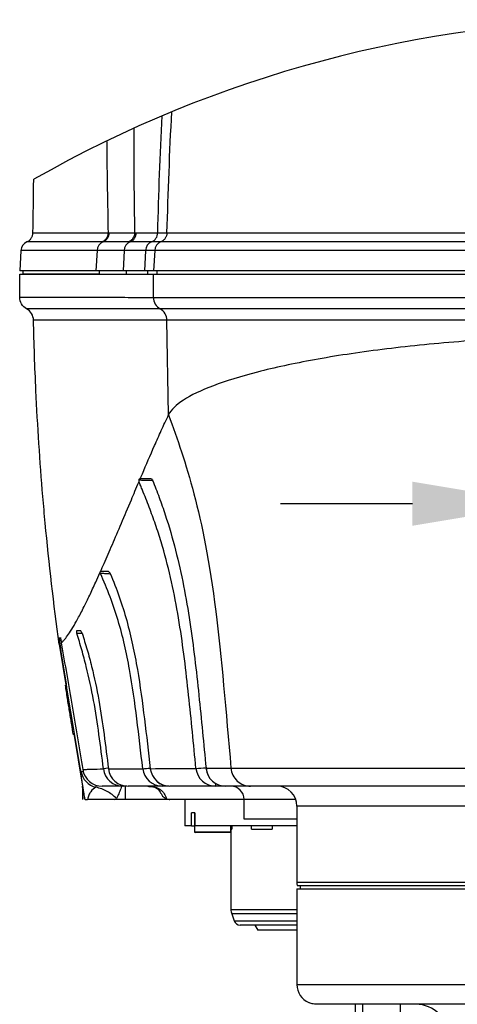
# Model space of a CAD drawing. Units: inches. Extents: x -3710 to 7232, y -4226 to -947.
# Drawn here: x 5611 to 5678, y -3035 to -2886 of the extents above; entities that cross this region are included whole.
import ezdxf

# ---------------------------------------------------------------- set-up
doc = ezdxf.new("R2010")
doc.units = ezdxf.units.IN
doc.header["$MEASUREMENT"] = 0
doc.dimstyles.new('运动范围图', dxfattribs={"dimtxt": 20, "dimasz": 20, "dimexe": 1.25, "dimexo": 0.625, "dimtad": 1, "dimtoh": 1, "dimtxsty": 'Standard', "dimcen": 2.5, "dimadec": 0, "dimazin": 0, "dimtfac": 1, "dimtmove": 0, "dimatfit": 3, "dimfxl": 1, "dimarcsym": 0})

# ---------------------------------------------------------------- blocks, each defined once
blk = doc.blocks.new('*D298')
at = {"color": 0, "lineweight": -2}
for p, q in [((5690.75, -2991.58), (5690.75, -2958.2)), ((5715.75, -2991.58), (5715.75, -2958.2)), ((5670.75, -2959.45), (5650.75, -2959.45)), ((5690.75, -2959.45), (5715.75, -2959.45)), ((5735.75, -2959.45), (5755.75, -2959.45))]:
    blk.add_line(p, q, dxfattribs=at)
at = {"color": 0}
for points in [[(5670.75, -2962.78), (5670.75, -2956.11), (5690.75, -2959.45)], [(5735.75, -2956.11), (5735.75, -2962.78), (5715.75, -2959.45)]]:
    blk.add_solid(points, dxfattribs=at)
at = {"layer": 'Defpoints', "color": 0}
for p in [(5715.75, -2959.45), (5690.75, -2992.2), (5715.75, -2992.2)]:
    blk.add_point(p, dxfattribs=at)
at = {"color": 0, "insert": (5703.25, -2948.82), "char_height": 20, "attachment_point": 5}
blk.add_mtext('25', dxfattribs=at)

msp = doc.modelspace()

# ---------------------------------------------------------------- linework, layer by layer
at = {"color": 7, "linetype": 'Continuous', "lineweight": 25}
for p, q in [((5624.646, -2918.449), (5624.645, -2918.451)), ((5624.645, -2918.451), (5624.646, -2918.451)), ((5628.668, -2918.451), (5628.925, -2918.451)), ((5632.165, -2918.451), (5632.165, -2918.451)), ((5633.564, -2918.451), (5772.934, -2918.451)), ((5623.887, -2919.821), (5623.731, -2919.822)), ((5631.236, -2919.816), (5631.236, -2919.816)), ((5773.862, -2919.816), (5632.636, -2919.816)), ((5611.436, -2921.125), (5611.275, -2924.204)), ((5622.972, -2921.125), (5622.811, -2924.204)), ((5627.069, -2921.125), (5626.908, -2924.204)), ((5630.309, -2921.125), (5630.148, -2924.204)), ((5631.71, -2921.125), (5631.549, -2924.204)), ((5774.788, -2921.125), (5631.71, -2921.125)), ((5611.256, -2928.185), (5611.256, -2924.704)), ((5611.749, -2924.204), (5611.749, -2924.704)), ((5623.284, -2924.204), (5623.284, -2924.704)), ((5627.381, -2924.204), (5627.381, -2924.704)), ((5630.621, -2924.204), (5630.621, -2924.704)), ((5631.526, -2924.704), (5774.972, -2924.704)), ((5631.526, -2928.214), (5631.526, -2924.704)), ((5774.949, -2924.204), (5631.549, -2924.204)), ((5632.021, -2924.204), (5632.021, -2924.704)), ((5631.526, -2928.214), (5774.972, -2928.214)), ((5773.953, -2929.959), (5632.545, -2929.959)), ((5772.934, -2931.683), (5633.564, -2931.683)), ((5633.823, -2945.986), (5633.564, -2931.683)), ((5631.192, -2955.704), (5631.28, -2955.762)), ((5631.399, -2955.895), (5631.406, -2955.894)), ((5624.968, -2970.009), (5624.976, -2970.009)), ((5617.243, -2980.704), (5618.291, -2987.133)), ((5619.446, -2994.212), (5620.749, -3002.204)), ((5631.035, -2999.547), (5631.041, -2999.543)), ((5639.476, -2999.49), (5639.484, -2999.485)), ((5624.697, -2999.576), (5624.7, -2999.575)), ((5620.749, -3002.204), (5620.749, -3004.204)), ((5627.499, -3002.204), (5626.917, -3002.204)), ((5633.841, -3002.204), (5632.875, -3002.204)), ((5642.462, -3002.204), (5640.938, -3002.204)), ((5625.676, -3004.204), (5621.543, -3004.204)), ((5627.249, -3004.204), (5625.676, -3004.204)), ((5634.012, -3004.204), (5627.249, -3004.204)), ((5645.249, -3004.204), (5634.012, -3004.204)), ((5636.249, -3004.204), (5636.249, -3008.204)), ((5645.249, -3007.204), (5645.249, -3004.204)), ((5653.249, -3005.204), (5653.249, -3016.704)), ((5637.798, -3006.204), (5637.299, -3006.204)), ((5637.299, -3008.204), (5637.299, -3006.204)), ((5637.729, -3006.204), (5637.729, -3009.104)), ((5637.798, -3006.204), (5637.798, -3008.204)), ((5637.299, -3008.204), (5636.249, -3008.204)), ((5637.299, -3008.204), (5637.729, -3008.204)), ((5653.249, -3008.204), (5637.798, -3008.204)), ((5643.229, -3009.104), (5643.229, -3008.204)), ((5643.388, -3008.204), (5643.388, -3008.704)), ((5653.249, -3007.204), (5645.249, -3007.204)), ((5646.382, -3008.704), (5646.382, -3008.204)), ((5649.508, -3008.204), (5649.508, -3008.704)), ((5642.678, -3009.204), (5637.829, -3009.204)), ((5643.129, -3009.204), (5642.678, -3009.204)), ((5643.249, -3008.704), (5643.249, -3020.851)), ((5643.249, -3008.704), (5643.388, -3008.704)), ((5646.382, -3008.704), (5649.508, -3008.704)), ((5653.291, -3017.204), (5753.207, -3017.204)), ((5653.749, -3017.204), (5653.749, -3017.704)), ((5653.249, -3017.704), (5653.249, -3032.204)), ((5653.249, -3017.704), (5753.249, -3017.704)), ((5643.37, -3021.535), (5643.737, -3022.546)), ((5653.249, -3023.204), (5644.677, -3023.204)), ((5646.869, -3023.204), (5647.331, -3024.004)), ((5653.249, -3024.004), (5647.331, -3024.004)), ((5700.378, -3035.204), (5656.337, -3035.204)), ((5662.071, -3035.204), (5662.876, -3072.705))]:
    msp.add_line(p, q, dxfattribs=at)
at = {"color": 8, "linetype": 'Continuous', "lineweight": 25}
for p, q in [((5631.276, -2955.704), (5631.289, -2955.902)), ((5624.664, -2999.49), (5623.944, -2999.581)), ((5626.917, -3002.107), (5626.917, -3002.204)), ((5627.249, -3002.174), (5627.249, -3004.204)), ((5632.875, -3001.978), (5632.875, -3002.204)), ((5640.938, -3001.788), (5640.938, -3002.204)), ((5653.077, -3004.204), (5645.249, -3004.204)), ((5753.249, -3005.204), (5653.249, -3005.204)), ((5637.729, -3009.104), (5642.761, -3009.104)), ((5642.761, -3009.104), (5643.229, -3009.104)), ((5653.249, -3016.704), (5753.249, -3016.704)), ((5643.249, -3020.851), (5653.249, -3020.851)), ((5653.249, -3021.535), (5643.37, -3021.535)), ((5643.737, -3022.546), (5653.249, -3022.546)), ((5653.249, -3032.204), (5753.249, -3032.204))]:
    msp.add_line(p, q, dxfattribs=at)
msp.add_arc((5704.635, -3070.598), 184.404, 61.35793, 119.65798)
at = {"color": 7, "linetype": 'Continuous', "lineweight": 25}
for centre, radius, start, end in [((5623.305, -2918.439), 1.5, 292.85593, 359.57886), ((5627.425, -2918.429), 1.5, 292.36302, 359.15412), ((5630.665, -2918.429), 1.5, 292.38024, 359.15416), ((5630.665, -2918.429), 1.5, 292.38023, 359.15416), ((5612.934, -2921.204), 1.5, 112.93853, 177), ((5624.47, -2921.203), 1.5, 112.84683, 177.02878), ((5628.567, -2921.203), 1.5, 112.36073, 177.03979), ((5631.807, -2921.202), 1.5, 112.3772, 177.05393), ((5633.207, -2921.202), 1.5, 112.40034, 177.06534), ((5631.099, -2956.004), 0.3, 20.22497, 41.10744), ((5624.498, -2970.204), 0.5, 22.43725, 33.12062), ((5632.877, -2999.207), 2.997, 186.53429, 269.95834), ((5634.016, -2999.204), 3, 186.56385, 270), ((5634.018, -2999.207), 2.996, 186.43021, 269.95431), ((5640.941, -2999.209), 2.995, 185.52647, 269.92715), ((5642.462, -2999.204), 3, 185.47219, 270), ((5642.466, -2999.21), 2.994, 185.27527, 269.92054), ((5623.493, -2999.443), 2.992, 190.0293, 256.89648), ((5623.77, -2999.204), 3, 189.25329, 269.9957), ((5626.918, -2999.205), 2.998, 187.199, 269.98038), ((5627.674, -2999.204), 3, 187.11853, 270), ((5627.675, -2999.206), 2.998, 187.08074, 269.97735), ((5643.249, -3004.204), 2, 0, 90), ((5650.249, -3005.204), 3, 0, 90), ((5637.829, -3009.104), 0.1, 180, 270), ((5643.129, -3009.104), 0.1, 270, 0), ((5656.249, -3016.704), 3, 180, 189.59407), ((5645.249, -3020.851), 2, 180, 200), ((5644.677, -3022.204), 1, 200, 270), ((5656.249, -3032.204), 3, 180, 246.37376), ((5671.249, -3040.204), 5, 0, 90)]:
    msp.add_arc(centre, radius, start, end, dxfattribs=at)
at = {"color": 8, "linetype": 'Continuous', "lineweight": 25}
for centre, radius, start, end in [((5629.288, -2985.073), 14.488, 272.42086, 276.78951), ((5636.992, -2974.823), 24.694, 272.24885, 275.7078), ((5620.448, -2997.436), 2.53, 272.24962, 279.37323), ((5605.211, -2997.769), 18.193, 345.39349, 346.32153)]:
    msp.add_arc(centre, radius, start, end, dxfattribs=at)
at = {"color": 7, "linetype": 'Continuous', "lineweight": 25}
for points in [[(5632.165, -2918.451), (5632.339, -2912.546), (5632.513, -2906.64), (5632.841, -2900.743)], [(5633.564, -2918.451), (5633.764, -2912.343), (5633.965, -2906.235), (5634.298, -2900.135)], [(5613.265, -2918.449), (5613.305, -2915.75), (5613.345, -2913.051), (5613.388, -2910.352)], [(5612.35, -2919.822), (5612.479, -2919.754), (5612.738, -2919.618), (5613.029, -2919.283), (5613.226, -2918.886), (5613.252, -2918.595), (5613.265, -2918.449)], [(5633.564, -2918.451), (5633.549, -2918.597), (5633.52, -2918.888), (5633.32, -2919.284), (5633.026, -2919.616), (5632.766, -2919.749), (5632.636, -2919.816)], [(5772.675, -2945.986), (5772.32, -2945.25), (5770.818, -2943.762), (5766.261, -2941.563), (5759.546, -2939.482), (5750.882, -2937.612), (5740.55, -2936.04), (5728.89, -2934.849), (5716.307, -2934.106), (5703.249, -2933.853), (5690.191, -2934.106), (5677.608, -2934.849), (5665.948, -2936.04), (5655.615, -2937.612), (5646.952, -2939.482), (5640.237, -2941.563), (5635.68, -2943.762), (5634.178, -2945.25), (5633.823, -2945.986)], [(5629.331, -2956.102), (5629.343, -2956.076), (5629.351, -2956), (5629.356, -2955.896)], [(5629.501, -2955.704), (5629.467, -2955.704), (5629.433, -2955.704), (5629.4, -2955.704)], [(5631.192, -2955.704), (5630.62, -2955.704), (5630.051, -2955.704), (5629.501, -2955.704)], [(5624.72, -2969.704), (5624.307, -2969.704), (5623.901, -2969.704), (5623.507, -2969.704)], [(5620.516, -2978.704), (5620.285, -2978.704), (5620.066, -2978.704), (5619.86, -2978.704)], [(5631.041, -2999.543), (5633.099, -2999.533), (5635.394, -2999.52), (5637.961, -2999.498)], [(5639.484, -2999.485), (5640.686, -2999.476), (5641.942, -2999.469), (5643.263, -2999.465)], [(5632.875, -3002.204), (5630.893, -3002.204), (5629.147, -3002.204), (5627.674, -3002.204)], [(5640.938, -3002.204), (5638.37, -3002.204), (5636.075, -3002.204), (5634.016, -3002.204)], [(5646.24, -3002.204), (5644.92, -3002.204), (5643.663, -3002.204), (5642.462, -3002.204)], [(5625.676, -3004.204), (5625.789, -3004.204), (5625.874, -3004.164), (5625.917, -3004.076)], [(5633.491, -3004.092), (5633.685, -3004.168), (5633.857, -3004.204), (5634.012, -3004.204)]]:
    msp.add_open_spline(points, degree=3, dxfattribs=at)
for points, knots in [([(5628.537, -2902.628), (5628.537, -2902.689), (5628.503, -2907.905), (5628.586, -2913.209), (5628.668, -2918.45)], [0.94109784, 0.94109784, 0.94109784, 0.94109784, 0.941793275, 1, 1, 1, 1]), ([(5624.431, -2904.549), (5624.434, -2904.768), (5624.489, -2909.357), (5624.569, -2914.014), (5624.646, -2918.45)], [0.939637445, 0.939637445, 0.939637445, 0.939637445, 0.942516286, 1, 1, 1, 1]), ([(5613.265, -2918.449), (5613.324, -2918.449), (5613.454, -2918.449), (5614.379, -2918.449), (5615.531, -2918.449), (5616.439, -2918.449), (5617.809, -2918.449), (5620.19, -2918.449), (5623.16, -2918.449), (5624.646, -2918.449)], [0, 0, 0, 0, 0.1220555, 0.2685173, 0.4149947, 0.4882316, 0.506541, 0.7532575, 1, 1, 1, 1]), ([(5624.645, -2918.451), (5624.627, -2918.619), (5624.592, -2918.956), (5624.331, -2919.404), (5624.053, -2919.649), (5623.842, -2919.772), (5623.773, -2919.803), (5623.731, -2919.822)], [0, 0, 0, 0, 0.2896604, 0.5793208, 0.8689814, 0.92023, 1, 1, 1, 1]), ([(5624.646, -2918.451), (5624.646, -2918.451), (5624.698, -2918.45), (5624.752, -2918.45), (5624.805, -2918.45)], [0, 0, 0, 0, 0.00002302, 1, 1, 1, 1]), ([(5624.805, -2918.45), (5624.821, -2918.45), (5625.327, -2918.447), (5625.966, -2918.443), (5626.84, -2918.442), (5627.602, -2918.444), (5628.256, -2918.448), (5628.668, -2918.45), (5628.668, -2918.45)], [0, 0, 0, 0, 0.0133752, 0.4046639, 0.5024897, 0.6981304, 0.999999, 1, 1, 1, 1]), ([(5628.668, -2918.451), (5628.653, -2918.597), (5628.624, -2918.888), (5628.423, -2919.284), (5628.129, -2919.616), (5627.869, -2919.749), (5627.739, -2919.816)], [0, 0, 0, 0, 0.25, 0.5, 0.75, 1, 1, 1, 1]), ([(5628.925, -2918.451), (5629.262, -2918.451), (5629.736, -2918.451), (5630.795, -2918.451), (5631.557, -2918.451), (5632.165, -2918.451)], [0, 0, 0, 0, 0.3307229, 0.4658709, 1, 1, 1, 1]), ([(5632.165, -2918.451), (5632.23, -2918.451), (5632.453, -2918.451), (5632.845, -2918.451), (5633.249, -2918.451), (5633.493, -2918.451), (5633.564, -2918.451)], [0, 0, 0, 0, 0.1449855, 0.4999589, 0.8548865, 1, 1, 1, 1]), ([(5623.731, -2919.822), (5623.582, -2919.822), (5621.953, -2919.822), (5619.129, -2919.822), (5616.846, -2919.822), (5615.524, -2919.822), (5614.617, -2919.822), (5613.459, -2919.822), (5612.54, -2919.822), (5612.409, -2919.822), (5612.35, -2919.822)], [0, 0, 0, 0, 0.023712, 0.2585672, 0.4934218, 0.5117312, 0.5849687, 0.7314472, 0.8779245, 1, 1, 1, 1]), ([(5627.739, -2919.816), (5627.332, -2919.814), (5626.661, -2919.812), (5625.897, -2919.81), (5625.025, -2919.811), (5624.398, -2919.816), (5623.904, -2919.821), (5623.887, -2919.821)], [0, 0, 0, 0, 0.30191, 0.4975418, 0.5953582, 0.9866247, 1, 1, 1, 1]), ([(5627.996, -2919.816), (5627.928, -2919.816), (5627.842, -2919.816), (5627.757, -2919.816), (5627.739, -2919.816)], [0, 0, 0, 0, 0.78880913, 1, 1, 1, 1]), ([(5631.236, -2919.816), (5630.628, -2919.816), (5629.866, -2919.816), (5628.807, -2919.816), (5628.333, -2919.816), (5627.996, -2919.816)], [0, 0, 0, 0, 0.5341483, 0.6692928, 1, 1, 1, 1]), ([(5632.636, -2919.816), (5632.565, -2919.816), (5632.321, -2919.816), (5631.917, -2919.816), (5631.525, -2919.816), (5631.301, -2919.816), (5631.236, -2919.816)], [0, 0, 0, 0, 0.1451299, 0.5000699, 0.8550271, 1, 1, 1, 1]), ([(5622.972, -2921.125), (5622.013, -2921.125), (5620.095, -2921.125), (5618.054, -2921.125), (5616.231, -2921.125), (5614.643, -2921.125), (5613.077, -2921.125), (5611.939, -2921.125), (5611.472, -2921.125), (5611.442, -2921.125), (5611.436, -2921.125)], [0, 0, 0, 0, 0.1542073, 0.3084083, 0.3811987, 0.5267827, 0.6723727, 0.8179729, 0.9635919, 1, 1, 1, 1]), ([(5627.069, -2921.125), (5626.479, -2921.125), (5625.299, -2921.125), (5623.964, -2921.125), (5623.208, -2921.125), (5622.972, -2921.125)], [0, 0, 0, 0, 0.4077416, 0.8154626, 1, 1, 1, 1]), ([(5630.309, -2921.125), (5629.786, -2921.125), (5628.953, -2921.125), (5627.895, -2921.125), (5627.344, -2921.125), (5627.069, -2921.125)], [0, 0, 0, 0, 0.4582748, 0.7291446, 1, 1, 1, 1]), ([(5631.71, -2921.125), (5631.553, -2921.125), (5631.24, -2921.125), (5630.774, -2921.125), (5630.469, -2921.125), (5630.309, -2921.125)], [0, 0, 0, 0, 0.3221073, 0.6441675, 1, 1, 1, 1]), ([(5611.256, -2924.704), (5611.256, -2924.704), (5611.661, -2924.704), (5613.508, -2924.704), (5616.477, -2924.704), (5620.233, -2924.704), (5623.443, -2924.704), (5626.467, -2924.704), (5629.189, -2924.704), (5630.696, -2924.704), (5631.526, -2924.704)], [0, 0, 0, 0, 0.125, 0.25, 0.5, 0.625, 0.75, 0.875, 0.9375, 1, 1, 1, 1]), ([(5622.811, -2924.204), (5622.579, -2924.204), (5621.884, -2924.204), (5620.778, -2924.204), (5619.518, -2924.204), (5618.328, -2924.204), (5617.208, -2924.204), (5616.161, -2924.204), (5615.191, -2924.204), (5614.302, -2924.204), (5613.502, -2924.204), (5612.798, -2924.204), (5612.204, -2924.204), (5611.732, -2924.204), (5611.461, -2924.204), (5611.306, -2924.204), (5611.287, -2924.204), (5611.275, -2924.204)], [0, 0, 0, 0, 0.0363742, 0.1091228, 0.1818713, 0.2546198, 0.3273683, 0.4001169, 0.4728654, 0.545614, 0.6183626, 0.6911112, 0.7638598, 0.8366086, 0.9093574, 0.9457317, 1, 1, 1, 1]), ([(5623.284, -2924.704), (5622.728, -2924.704), (5621.595, -2924.704), (5620.004, -2924.704), (5618.471, -2924.704), (5617.033, -2924.704), (5615.712, -2924.704), (5614.558, -2924.704), (5613.584, -2924.704), (5612.801, -2924.704), (5612.218, -2924.704), (5611.829, -2924.704), (5611.775, -2924.704), (5611.749, -2924.704)], [0, 0, 0, 0, 0.0880964, 0.1798684, 0.2744209, 0.3708594, 0.4682894, 0.5658171, 0.6570585, 0.7468444, 0.8344273, 0.919061, 1, 1, 1, 1]), ([(5626.908, -2924.204), (5626.638, -2924.204), (5626.069, -2924.204), (5625.094, -2924.204), (5623.987, -2924.204), (5623.203, -2924.204), (5622.811, -2924.204)], [0, 0, 0, 0, 0.1844478, 0.3883339, 0.6941658, 1, 1, 1, 1]), ([(5630.148, -2924.204), (5629.836, -2924.204), (5629.212, -2924.204), (5628.123, -2924.204), (5627.377, -2924.204), (5626.908, -2924.204)], [0, 0, 0, 0, 0.270621, 0.5412419, 1, 1, 1, 1]), ([(5631.549, -2924.204), (5631.377, -2924.204), (5631.048, -2924.204), (5630.583, -2924.204), (5630.293, -2924.204), (5630.148, -2924.204)], [0, 0, 0, 0, 0.3552654, 0.6776318, 1, 1, 1, 1]), ([(5611.256, -2928.185), (5611.256, -2928.185), (5611.459, -2928.185), (5612.122, -2928.188), (5612.584, -2928.189), (5613.695, -2928.19), (5614.343, -2928.189), (5615.8, -2928.192), (5616.608, -2928.195), (5618.356, -2928.199), (5619.295, -2928.201), (5621.304, -2928.204), (5622.374, -2928.206), (5624.653, -2928.208), (5625.863, -2928.209), (5627.829, -2928.212), (5628.51, -2928.213), (5629.944, -2928.213), (5630.697, -2928.214), (5631.526, -2928.214)], [0, 0, 0, 0, 0.125, 0.125, 0.25, 0.25, 0.375, 0.375, 0.5, 0.5, 0.625, 0.625, 0.75, 0.75, 0.875, 0.875, 0.9375, 0.9375, 1, 1, 1, 1]), ([(5612.305, -2929.945), (5611.99, -2929.774), (5611.722, -2929.517), (5611.355, -2928.902), (5611.256, -2928.544), (5611.256, -2928.185)], [0, 0, 0, 0, 0.5, 0.5, 1, 1, 1, 1]), ([(5631.526, -2928.214), (5631.526, -2928.567), (5631.622, -2928.92), (5631.978, -2929.53), (5632.238, -2929.786), (5632.545, -2929.959)], [0, 0, 0, 0, 0.5, 0.5, 1, 1, 1, 1]), ([(5632.545, -2929.959), (5631.716, -2929.959), (5630.964, -2929.958), (5629.53, -2929.958), (5628.85, -2929.958), (5626.887, -2929.957), (5625.679, -2929.956), (5623.402, -2929.955), (5622.334, -2929.954), (5620.328, -2929.952), (5619.39, -2929.952), (5617.647, -2929.95), (5616.842, -2929.948), (5615.388, -2929.947), (5614.739, -2929.947), (5613.629, -2929.946), (5613.169, -2929.946), (5612.507, -2929.945), (5612.305, -2929.945), (5612.305, -2929.945)], [0, 0, 0, 0, 0.0625, 0.0625, 0.125, 0.125, 0.25, 0.25, 0.375, 0.375, 0.5, 0.5, 0.625, 0.625, 0.75, 0.75, 0.875, 0.875, 1, 1, 1, 1]), ([(5613.353, -2931.66), (5613.345, -2931.309), (5613.243, -2930.961), (5612.877, -2930.362), (5612.613, -2930.112), (5612.305, -2929.945)], [0, 0, 0, 0, 0.5, 0.5, 1, 1, 1, 1]), ([(5633.564, -2931.683), (5633.561, -2931.333), (5633.463, -2930.985), (5633.108, -2930.383), (5632.849, -2930.13), (5632.545, -2929.959)], [0, 0, 0, 0, 0.5, 0.5, 1, 1, 1, 1]), ([(5633.564, -2931.683), (5633.149, -2931.683), (5632.755, -2931.683), (5631.993, -2931.683), (5631.625, -2931.683), (5630.55, -2931.682), (5629.871, -2931.682), (5627.911, -2931.68), (5626.704, -2931.679), (5624.43, -2931.676), (5623.364, -2931.675), (5621.361, -2931.672), (5620.425, -2931.671), (5618.686, -2931.668), (5617.883, -2931.667), (5616.432, -2931.665), (5615.783, -2931.664), (5614.674, -2931.662), (5614.215, -2931.661), (5613.555, -2931.66), (5613.353, -2931.66), (5613.353, -2931.66)], [0, 0, 0, 0, 0.03125, 0.03125, 0.0625, 0.0625, 0.125, 0.125, 0.25, 0.25, 0.375, 0.375, 0.5, 0.5, 0.625, 0.625, 0.75, 0.75, 0.875, 0.875, 1, 1, 1, 1]), ([(5617.243, -2980.704), (5616.407, -2974.612), (5615.548, -2967.169), (5614.408, -2954.365), (5613.737, -2944.126), (5613.431, -2935.212), (5613.353, -2931.66)], [0.11752287, 0.11752287, 0.11752287, 0.11752287, 0.34677767, 0.3967805, 0.59677767, 0.7292548, 0.7292548, 0.7292548, 0.7292548]), ([(5629.501, -2955.704), (5629.612, -2955.444), (5630.301, -2953.829), (5631.341, -2951.414), (5632.698, -2948.375), (5633.434, -2946.793), (5633.823, -2945.986)], [0, 0, 0, 0, 0.01209001, 0.07459001, 0.10584001, 0.13709001, 0.13709001, 0.13709001, 0.13709001]), ([(5633.823, -2945.986), (5636.442, -2953.332), (5640.244, -2963.997), (5642.52, -2990.935), (5643.263, -2999.465)], [0, 0, 0, 0, 0.66666667, 0.96780732, 0.96780732, 0.96780732, 0.96780732]), ([(5623.507, -2969.704), (5623.681, -2969.313), (5624.249, -2968.03), (5625.272, -2965.671), (5626.643, -2962.455), (5627.813, -2959.685), (5628.728, -2957.524), (5629.12, -2956.6), (5629.332, -2956.102)], [0.14330026, 0.14330026, 0.14330026, 0.14330026, 0.17178904, 0.23428904, 0.29678904, 0.35928904, 0.38012237, 0.40348877, 0.40348877, 0.40348877, 0.40348877]), ([(5637.961, -2999.498), (5637.781, -2997.654), (5637.602, -2995.811), (5637.237, -2992.126), (5637.051, -2990.283), (5636.655, -2986.601), (5636.446, -2984.762), (5635.983, -2981.088), (5635.727, -2979.254), (5635.132, -2975.595), (5634.796, -2973.771), (5634.021, -2970.15), (5633.581, -2968.352), (5632.823, -2965.678), (5632.554, -2964.791), (5631.982, -2963.026), (5631.68, -2962.15), (5631.047, -2960.408), (5630.717, -2959.542), (5630.205, -2958.249), (5630.03, -2957.82), (5629.766, -2957.176), (5629.679, -2956.962), (5629.504, -2956.533), (5629.417, -2956.317), (5629.332, -2956.102)], [0, 0, 0, 0, 0.125, 0.125, 0.25, 0.25, 0.375, 0.375, 0.5, 0.5, 0.625, 0.625, 0.75, 0.75, 0.8125, 0.8125, 0.875, 0.875, 0.9375, 0.9375, 0.96875, 0.96875, 0.984375, 0.984375, 1, 1, 1, 1]), ([(5629.356, -2955.896), (5629.359, -2955.858), (5629.362, -2955.832), (5629.368, -2955.787), (5629.372, -2955.768), (5629.383, -2955.722), (5629.391, -2955.704), (5629.4, -2955.704)], [0, 0, 0, 0, 0.25, 0.25, 0.5, 0.5, 1, 1, 1, 1]), ([(5631.324, -2955.808), (5631.347, -2955.834), (5631.372, -2955.86), (5631.398, -2955.894), (5631.399, -2955.895)], [0, 0, 0, 0, 0.9692185, 1, 1, 1, 1]), ([(5631.399, -2955.895), (5631.74, -2956.758), (5632.068, -2957.626), (5632.704, -2959.369), (5633.01, -2960.245), (5633.883, -2962.888), (5634.403, -2964.673), (5635.325, -2968.264), (5635.728, -2970.073), (5636.444, -2973.712), (5636.757, -2975.542), (5637.313, -2979.21), (5637.555, -2981.048), (5637.999, -2984.729), (5638.202, -2986.571), (5638.589, -2990.259), (5638.771, -2992.103), (5639.131, -2995.794), (5639.308, -2997.639), (5639.484, -2999.485)], [0, 0, 0, 0, 0.0625, 0.0625, 0.125, 0.125, 0.25, 0.25, 0.375, 0.375, 0.5, 0.5, 0.625, 0.625, 0.75, 0.75, 0.875, 0.875, 1, 1, 1, 1]), ([(5623.423, -2969.892), (5623.431, -2969.909), (5623.438, -2969.91), (5623.45, -2969.879), (5623.454, -2969.85), (5623.468, -2969.762), (5623.477, -2969.704), (5623.491, -2969.704)], [0, 0, 0, 0, 0.25, 0.25, 0.5, 0.5, 1, 1, 1, 1]), ([(5624.72, -2969.704), (5624.741, -2969.704), (5624.775, -2969.738), (5624.862, -2969.848), (5624.914, -2969.924), (5624.968, -2970.009)], [0, 0, 0, 0, 0.5, 0.5, 1, 1, 1, 1]), ([(5617.556, -2980.515), (5617.588, -2980.488), (5617.701, -2980.387), (5617.883, -2980.2), (5618.205, -2979.822), (5618.64, -2979.239), (5619.301, -2978.208), (5620.084, -2976.838), (5620.936, -2975.202), (5621.848, -2973.333), (5622.659, -2971.588), (5623.202, -2970.386), (5623.423, -2969.892)], [0.40808227, 0.40808227, 0.40808227, 0.40808227, 0.42607692, 0.46774358, 0.48857692, 0.55107692, 0.61357692, 0.67607692, 0.74552136, 0.80107692, 0.85663247, 0.89299465, 0.89299465, 0.89299465, 0.89299465]), ([(5623.423, -2969.892), (5623.446, -2969.925), (5623.47, -2969.961), (5623.495, -2970), (5623.496, -2970.001), (5623.496, -2970.003), (5623.497, -2970.004)], [0, 0, 0, 0, 0.00033466278, 0.00033466278, 0.00033466278, 0.00034562383, 0.00034562383, 0.00034562383, 0.00034562383]), ([(5629.9, -2999.548), (5629.611, -2997.035), (5629.327, -2994.521), (5628.695, -2989.502), (5628.35, -2986.998), (5627.672, -2983.266), (5627.42, -2982.026), (5626.848, -2979.557), (5626.526, -2978.326), (5625.801, -2975.899), (5625.395, -2974.7), (5624.498, -2972.334), (5624.005, -2971.166), (5623.497, -2970.004)], [0, 0, 0, 0, 0.25, 0.25, 0.5, 0.5, 0.625, 0.625, 0.75, 0.75, 0.875, 0.875, 1, 1, 1, 1]), ([(5624.968, -2970.009), (5625.462, -2971.172), (5625.924, -2972.345), (5626.757, -2974.722), (5627.131, -2975.925), (5627.801, -2978.357), (5628.098, -2979.587), (5628.631, -2982.053), (5628.868, -2983.291), (5629.509, -2987.018), (5629.843, -2989.52), (5630.467, -2994.528), (5630.752, -2997.036), (5631.041, -2999.543)], [0, 0, 0, 0, 0.125, 0.125, 0.25, 0.25, 0.375, 0.375, 0.5, 0.5, 0.75, 0.75, 1, 1, 1, 1]), ([(5619.86, -2978.704), (5619.849, -2978.704), (5619.851, -2978.745), (5619.87, -2978.872), (5619.888, -2978.96), (5619.907, -2979.054)], [0, 0, 0, 0, 0.5, 0.5, 1, 1, 1, 1]), ([(5620.516, -2978.704), (5620.528, -2978.704), (5620.553, -2978.744), (5620.618, -2978.869), (5620.658, -2978.955), (5620.7, -2979.048)], [0, 0, 0, 0, 0.5, 0.5, 1, 1, 1, 1]), ([(5617.309, -2980.129), (5617.307, -2980.113), (5617.305, -2980.101), (5617.303, -2980.08), (5617.302, -2980.071), (5617.299, -2980.046), (5617.297, -2980.031), (5617.292, -2979.99), (5617.289, -2979.966), (5617.282, -2979.896), (5617.277, -2979.855), (5617.267, -2979.751), (5617.263, -2979.704), (5617.265, -2979.704)], [0, 0, 0, 0, 0.03125, 0.03125, 0.0625, 0.0625, 0.125, 0.125, 0.25, 0.25, 0.5, 0.5, 1, 1, 1, 1]), ([(5617.377, -2980.647), (5617.376, -2980.639), (5617.374, -2980.624), (5617.37, -2980.594), (5617.365, -2980.554), (5617.358, -2980.501), (5617.348, -2980.426), (5617.335, -2980.322), (5617.321, -2980.219), (5617.312, -2980.151), (5617.309, -2980.129)], [0, 0, 0, 0, 0.0733294, 0.1453047, 0.2188986, 0.3193373, 0.4407272, 0.6406613, 0.8803364, 1, 1, 1, 1]), ([(5617.426, -2979.704), (5617.429, -2979.704), (5617.438, -2979.748), (5617.456, -2979.848), (5617.463, -2979.888), (5617.474, -2979.956), (5617.478, -2979.981), (5617.485, -2980.022), (5617.487, -2980.037), (5617.492, -2980.071), (5617.495, -2980.09), (5617.499, -2980.12)], [0, 0, 0, 0, 0.5, 0.5, 0.75, 0.75, 0.875, 0.875, 0.9375, 0.9375, 1, 1, 1, 1]), ([(5617.499, -2980.12), (5617.511, -2980.2), (5617.522, -2980.279), (5617.537, -2980.389), (5617.542, -2980.425), (5617.551, -2980.487), (5617.556, -2980.515), (5617.556, -2980.515)], [0, 0, 0, 0, 0.5, 0.5, 0.75, 0.75, 1, 1, 1, 1]), ([(5623.944, -2999.581), (5623.724, -2997.848), (5623.504, -2996.114), (5623.026, -2992.653), (5622.764, -2990.925), (5622.135, -2987.487), (5621.77, -2985.78), (5621.133, -2983.242), (5620.906, -2982.4), (5620.424, -2980.723), (5620.169, -2979.888), (5619.907, -2979.054)], [0, 0, 0, 0, 0.25, 0.25, 0.5, 0.5, 0.75, 0.75, 0.875, 0.875, 1, 1, 1, 1]), ([(5620.7, -2979.048), (5620.973, -2979.878), (5621.233, -2980.713), (5621.721, -2982.389), (5621.948, -2983.231), (5622.58, -2985.77), (5622.935, -2987.478), (5623.547, -2990.918), (5623.8, -2992.647), (5624.268, -2996.109), (5624.484, -2997.842), (5624.7, -2999.575)], [0, 0, 0, 0, 0.125, 0.125, 0.25, 0.25, 0.5, 0.5, 0.75, 0.75, 1, 1, 1, 1]), ([(5617.243, -2980.704), (5617.243, -2980.704), (5617.289, -2980.698), (5617.371, -2980.65), (5617.377, -2980.647)], [0.932329517, 0.932329517, 0.932329517, 0.932329517, 0.994829517, 1, 1, 1, 1]), ([(5620.547, -2999.964), (5620.267, -2998.357), (5619.995, -2996.748), (5619.454, -2993.531), (5619.184, -2991.922), (5618.385, -2987.094), (5617.862, -2983.873), (5617.377, -2980.647)], [0, 0, 0, 0, 0.25, 0.25, 0.5, 0.5, 1, 1, 1, 1]), ([(5617.556, -2980.515), (5618.096, -2983.71), (5618.672, -2986.9), (5619.497, -2991.691), (5619.767, -2993.289), (5620.291, -2996.487), (5620.548, -2998.087), (5620.809, -2999.687)], [0, 0, 0, 0, 0.5, 0.5, 0.75, 0.75, 1, 1, 1, 1]), ([(5618.143, -2986.927), (5618.24, -2987.557), (5618.377, -2988.451), (5618.598, -2989.85), (5618.755, -2990.824), (5618.91, -2991.782), (5619.127, -2993.096), (5619.259, -2993.881), (5619.352, -2994.429)], [0, 0, 0, 0, 0.2846401, 0.4039353, 0.5144271, 0.6228521, 0.7362453, 1, 1, 1, 1]), ([(5624.7, -2999.575), (5625.436, -2999.57), (5626.241, -2999.566), (5627.978, -2999.557), (5628.909, -2999.553), (5629.9, -2999.548)], [0, 0, 0, 0, 0.5, 0.5, 1, 1, 1, 1]), ([(5643.263, -2999.465), (5643.271, -2999.465), (5643.28, -2999.465), (5643.297, -2999.465), (5643.324, -2999.465), (5643.392, -2999.465), (5643.458, -2999.465), (5643.6, -2999.464), (5643.708, -2999.464), (5644.075, -2999.464), (5644.375, -2999.465), (5645.437, -2999.465), (5646.363, -2999.465), (5648.084, -2999.465), (5648.716, -2999.465), (5650.072, -2999.465), (5650.799, -2999.465), (5653.117, -2999.465), (5654.849, -2999.465), (5657.729, -2999.465), (5658.737, -2999.465), (5660.847, -2999.464), (5661.937, -2999.464), (5665.31, -2999.464), (5667.694, -2999.464), (5671.47, -2999.464), (5672.763, -2999.464), (5675.418, -2999.464), (5676.783, -2999.464), (5680.916, -2999.464), (5683.74, -2999.464), (5686.631, -2999.464)], [0, 0, 0, 0, 0.0039062, 0.0039062, 0.0078125, 0.015625, 0.03125, 0.03125, 0.0625, 0.0625, 0.125, 0.125, 0.25, 0.25, 0.3125, 0.3125, 0.375, 0.375, 0.5, 0.5, 0.5625, 0.5625, 0.625, 0.625, 0.75, 0.75, 0.8125, 0.8125, 0.875, 0.875, 1, 1, 1, 1]), ([(5643.263, -2999.465), (5643.295, -2999.834), (5643.396, -3000.198), (5643.723, -3000.863), (5643.948, -3001.165), (5644.493, -3001.666), (5644.812, -3001.865), (5645.501, -3002.134), (5645.87, -3002.204), (5646.24, -3002.204)], [0, 0, 0, 0, 0.25, 0.25, 0.5, 0.5, 0.75, 0.75, 1, 1, 1, 1]), ([(5621.161, -3004.204), (5621.1, -3003.86), (5621.05, -3003.572), (5620.96, -3003.042), (5620.92, -3002.802), (5620.847, -3002.354), (5620.814, -3002.146), (5620.754, -3001.755), (5620.727, -3001.574), (5620.656, -3001.067), (5620.619, -3000.779), (5620.567, -3000.297), (5620.552, -3000.104), (5620.547, -2999.964)], [0, 0, 0, 0, 0.125, 0.125, 0.25, 0.25, 0.375, 0.375, 0.5, 0.5, 0.75, 0.75, 1, 1, 1, 1]), ([(5620.809, -2999.687), (5620.973, -2999.672), (5621.167, -2999.656), (5621.604, -2999.631), (5621.848, -2999.621), (5622.643, -2999.596), (5623.257, -2999.588), (5623.944, -2999.581)], [0, 0, 0, 0, 0.25, 0.25, 0.5, 0.5, 1, 1, 1, 1]), ([(5621.14, -3004.204), (5621.079, -3003.894), (5621.025, -3003.612), (5620.952, -3003.24), (5620.929, -3003.124), (5620.888, -3002.912), (5620.869, -3002.816), (5620.785, -3002.386), (5620.749, -3002.204), (5620.749, -3002.204)], [0, 0, 0, 0, 0.25, 0.25, 0.375, 0.375, 0.5, 0.5, 1, 1, 1, 1]), ([(5622.815, -3002.357), (5622.502, -3002.498), (5622.237, -3002.727), (5621.915, -3003.183), (5621.82, -3003.355), (5621.659, -3003.742), (5621.593, -3003.956), (5621.543, -3004.204)], [0, 0, 0, 0, 0.5, 0.5, 0.75, 0.75, 1, 1, 1, 1]), ([(5625.917, -3004.076), (5625.71, -3003.855), (5625.486, -3003.654), (5625.011, -3003.289), (5624.756, -3003.125), (5623.963, -3002.692), (5623.404, -3002.486), (5622.815, -3002.357)], [0, 0, 0, 0, 0.25, 0.25, 0.5, 0.5, 1, 1, 1, 1]), ([(5626.917, -3002.204), (5626.231, -3002.204), (5625.615, -3002.204), (5624.818, -3002.204), (5624.573, -3002.204), (5624.132, -3002.204), (5623.935, -3002.204), (5623.77, -3002.204)], [0, 0, 0, 0, 0.5, 0.5, 0.75, 0.75, 1, 1, 1, 1]), ([(5626.712, -3002.204), (5626.611, -3002.462), (5626.395, -3003.015), (5626.099, -3003.692), (5625.977, -3003.948), (5625.917, -3004.076)], [0, 0, 0, 0, 0.30549598, 0.65231038, 1, 1, 1, 1]), ([(5630.67, -3002.204), (5630.862, -3002.204), (5631.047, -3002.214), (5631.405, -3002.258), (5631.579, -3002.291), (5631.907, -3002.382), (5632.061, -3002.439), (5632.34, -3002.571), (5632.466, -3002.647), (5632.699, -3002.817), (5632.805, -3002.912), (5632.993, -3003.114), (5633.076, -3003.222), (5633.296, -3003.564), (5633.407, -3003.817), (5633.491, -3004.092)], [0, 0, 0, 0, 0.125, 0.125, 0.25, 0.25, 0.375, 0.375, 0.5, 0.5, 0.625, 0.625, 0.75, 0.75, 1, 1, 1, 1]), ([(5630.814, -3002.221), (5630.972, -3002.228), (5631.381, -3002.245), (5631.799, -3002.395), (5632.179, -3002.637), (5632.438, -3002.884), (5632.598, -3003.236), (5632.632, -3003.312)], [0, 0, 0, 0, 0.1346273, 0.3481096, 0.574199, 0.9087415, 1, 1, 1, 1]), ([(5698.488, -3002.204), (5697.655, -3002.204), (5696.82, -3002.204), (5695.151, -3002.204), (5694.318, -3002.204), (5691.842, -3002.204), (5690.213, -3002.204), (5685.391, -3002.204), (5682.262, -3002.204), (5678.46, -3002.204), (5677.704, -3002.204), (5676.209, -3002.204), (5675.472, -3002.204), (5673.296, -3002.204), (5671.89, -3002.204), (5667.8, -3002.204), (5665.244, -3002.204), (5662.271, -3002.204), (5661.686, -3002.204), (5660.55, -3002.204), (5659.997, -3002.204), (5658.383, -3002.204), (5657.369, -3002.204), (5654.505, -3002.204), (5652.833, -3002.204), (5651.053, -3002.204), (5650.712, -3002.204), (5650.07, -3002.204), (5649.766, -3002.204), (5648.91, -3002.204), (5648.409, -3002.204), (5647.118, -3002.204), (5646.534, -3002.204), (5646.24, -3002.204)], [0, 0, 0, 0, 0.03125, 0.03125, 0.0625, 0.0625, 0.125, 0.125, 0.25, 0.25, 0.28125, 0.28125, 0.3125, 0.3125, 0.375, 0.375, 0.5, 0.5, 0.53125, 0.53125, 0.5625, 0.5625, 0.625, 0.625, 0.75, 0.75, 0.78125, 0.78125, 0.8125, 0.8125, 0.875, 0.875, 1, 1, 1, 1]), ([(5632.675, -3003.289), (5632.745, -3003.432), (5632.927, -3003.804), (5633.276, -3003.982), (5633.491, -3004.092)], [0, 0, 0, 0, 0.3835336, 1, 1, 1, 1]), ([(5621.161, -3004.204), (5621.164, -3004.204), (5621.203, -3004.204), (5621.333, -3004.204), (5621.424, -3004.204), (5621.543, -3004.204)], [0, 0, 0, 0, 0.5, 0.5, 1, 1, 1, 1]), ([(5656.337, -3035.204), (5656.056, -3035.181), (5655.494, -3035.134), (5655.051, -3034.951), (5655.047, -3034.951), (5655.046, -3034.95)], [0, 0, 0, 0, 0.3691733, 0.7371389, 1, 1, 1, 1])]:
    msp.add_open_spline(points, degree=3, knots=knots, dxfattribs=at)
at = {"color": 8, "linetype": 'Continuous', "lineweight": 25}
for points, knots in [([(5631.348, -2955.96), (5631.344, -2955.96), (5630.958, -2955.947), (5630.297, -2955.925), (5629.665, -2955.906), (5629.427, -2955.898), (5629.364, -2955.896), (5629.356, -2955.896)], [0, 0, 0, 0, 0.00421817, 0.40631674, 0.78717428, 0.97490545, 1, 1, 1, 1]), ([(5624.934, -2970.085), (5624.816, -2970.078), (5624.361, -2970.051), (5623.824, -2970.021), (5623.544, -2970.006), (5623.503, -2970.004), (5623.497, -2970.004)], [0, 0, 0, 0, 0.1446757, 0.5577308, 0.9320488, 1, 1, 1, 1]), ([(5617.501, -2980.132), (5617.45, -2980.131), (5617.342, -2980.129), (5617.32, -2980.129), (5617.309, -2980.129)], [0, 0, 0, 0, 0.48003171, 1, 1, 1, 1]), ([(5620.676, -2979.091), (5620.549, -2979.085), (5620.184, -2979.067), (5619.963, -2979.057), (5619.92, -2979.055), (5619.907, -2979.054)], [0, 0, 0, 0, 0.2735243, 0.7929225, 1, 1, 1, 1]), ([(5663.163, -3035.204), (5663.186, -3035.949), (5663.255, -3038.266), (5663.634, -3050.766), (5664.007, -3062.521), (5664.329, -3072.704)], [0, 0, 0, 0, 0.05962431, 0.18533865, 1, 1, 1, 1]), ([(5668.897, -3035.204), (5668.907, -3035.935), (5669.007, -3043.332), (5669.163, -3055.832), (5669.302, -3067.601), (5669.362, -3072.704)], [0, 0, 0, 0, 0.0585249, 0.591758, 1, 1, 1, 1])]:
    msp.add_open_spline(points, degree=3, knots=knots, dxfattribs=at)

# ---------------------------------------------------------------- dimensions: what is measured, and where the dimension line sits
dim = msp.add_linear_dim(base=(5715.749, -2959.446), p1=(5690.749, -2992.204), p2=(5715.749, -2992.204), dimstyle='运动范围图')
dim.commit()
dim.dimension.update_dxf_attribs({"geometry": '*D298', "text_midpoint": (5703.249, -2959.446), "dimtype": 160})

doc.saveas('drawing.dxf')
